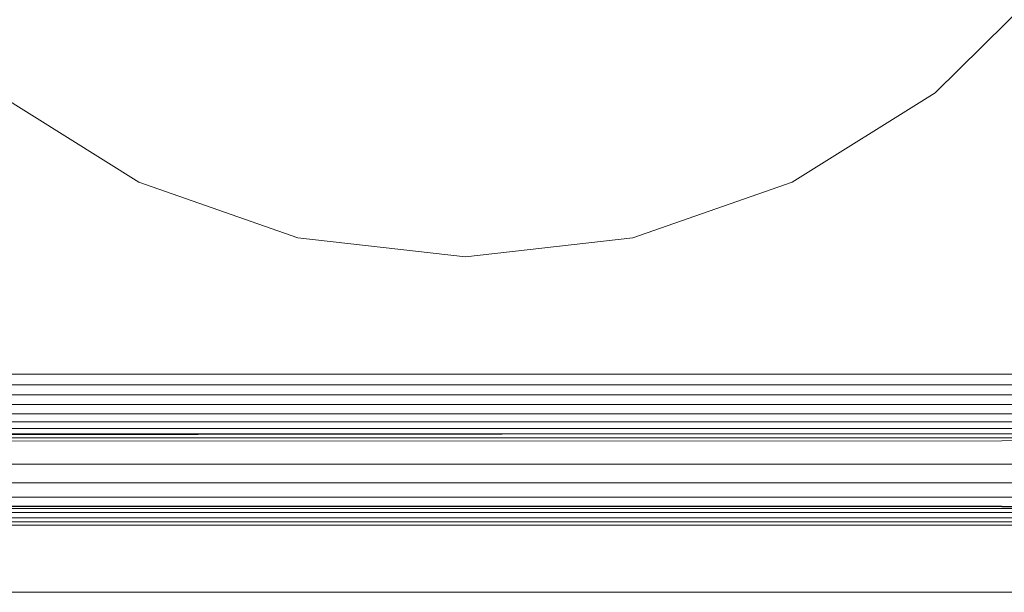
# Model space of a CAD drawing. Units: inches. Extents: x 6 to 426, y 305 to 602.
# Drawn here: x 264 to 266, y 385 to 386 of the extents above; entities that cross this region are included whole.
import ezdxf

# ---------------------------------------------------------------- set-up
doc = ezdxf.new("R2010")
doc.units = ezdxf.units.IN
doc.header["$LTSCALE"] = 0.09
doc.header["$MEASUREMENT"] = 0
doc.layers.add('01 TFD FIREPLACE', color=7, linetype='Continuous', lineweight=20)

msp = doc.modelspace()

# ---------------------------------------------------------------- linework, layer by layer
at = {"layer": '01 TFD FIREPLACE'}
for points in [[(259.9717, 384.9786), (259.9872, 384.9776), (259.9872, 384.9826), (259.9872, 384.9885), (259.9872, 384.9965), (259.9872, 385.0064), (259.9872, 385.0183), (259.9872, 385.0322), (259.9872, 385.0461), (259.9872, 385.0609), (259.9872, 385.0768), (267.9463, 385.0768), (267.9463, 385.776), (268.0231, 385.776), (268.0241, 385.7641), (268.0269, 385.7522), (268.0316, 385.7413), (268.0651, 385.7076), (268.1, 385.6996), (268.3926, 385.6996), (268.3926, 387.0336), (268.9877, 387.0336)], [(264.0843, 386.8819), (263.3345, 386.8819), (263.3345, 386.8551), (263.2696, 386.8551), (263.2696, 385.8772), (264.0671, 385.8772), (264.2004, 385.6669), (264.3768, 385.4924), (264.5879, 385.3605), (264.8228, 385.2781), (265.0701, 385.2504), (265.3174, 385.2781), (265.5524, 385.3605), (265.7634, 385.4924), (265.9399, 385.6669)], [(267.9463, 385.0768), (267.9463, 385.0609), (259.9872, 385.0609)], [(267.9463, 385.0609), (267.9463, 385.0461), (259.9872, 385.0461)], [(267.9463, 385.0461), (267.9463, 385.0322), (259.9872, 385.0322)], [(267.9463, 385.0322), (267.9463, 385.0183), (259.9872, 385.0183)], [(267.9463, 385.0183), (267.9463, 385.0064), (259.9872, 385.0064)], [(267.9463, 385.0064), (267.9463, 384.9965), (259.9872, 384.9965)], [(265.573, 384.9885), (263.7777, 384.9885), (263.7777, 384.9865), (265.573, 384.9885), (267.9463, 384.9885), (267.9463, 384.9826)], [(269.434, 384.9439), (269.434, 384.9786), (267.9463, 384.9786), (267.9463, 384.9826), (263.7777, 384.9826), (263.7777, 384.9776), (261.2982, 384.9786), (260.8889, 384.9786), (260.8475, 384.9776), (259.9872, 384.9776), (259.9872, 384.9439), (267.9463, 384.9439), (267.9463, 384.9786), (263.7777, 384.9776)], [(267.9463, 384.9161), (259.9872, 384.9161), (259.9872, 384.9439)], [(267.9463, 384.9439), (267.9463, 384.9161), (267.9463, 384.8953), (267.9463, 384.8814), (263.7777, 384.8814), (267.9463, 384.8804)], [(259.9872, 384.8784), (260.7558, 384.8784), (261.2982, 384.8814), (259.9872, 384.8824), (259.9872, 384.8784), (259.946, 384.8824), (259.7392, 384.8824), (259.7392, 384.8784), (259.6401, 384.8784), (259.6401, 384.8725), (267.9463, 384.8725), (267.9463, 384.8784), (267.9463, 384.8814), (263.7777, 384.8824), (263.7777, 384.8814), (263.7777, 384.8784), (261.2982, 384.8784)], [(261.2982, 384.8824), (259.9872, 384.8824), (259.9872, 384.8953), (267.9463, 384.8953)], [(267.9463, 384.8725), (267.9463, 384.8646), (259.6401, 384.8646)], [(274.1202, 384.8725), (269.434, 384.8725), (269.434, 384.8784), (267.9463, 384.8784), (263.7777, 384.8784)], [(267.9463, 384.8646), (267.9463, 384.8586), (259.6401, 384.8586), (259.6401, 384.8536), (259.6246, 384.8546), (259.6094, 384.8586)], [(260.9294, 384.8536), (267.9463, 384.8536)], [(260.9294, 384.7545), (267.9463, 384.7545)]]:
    msp.add_lwpolyline(points, dxfattribs=at)

doc.saveas('drawing.dxf')
